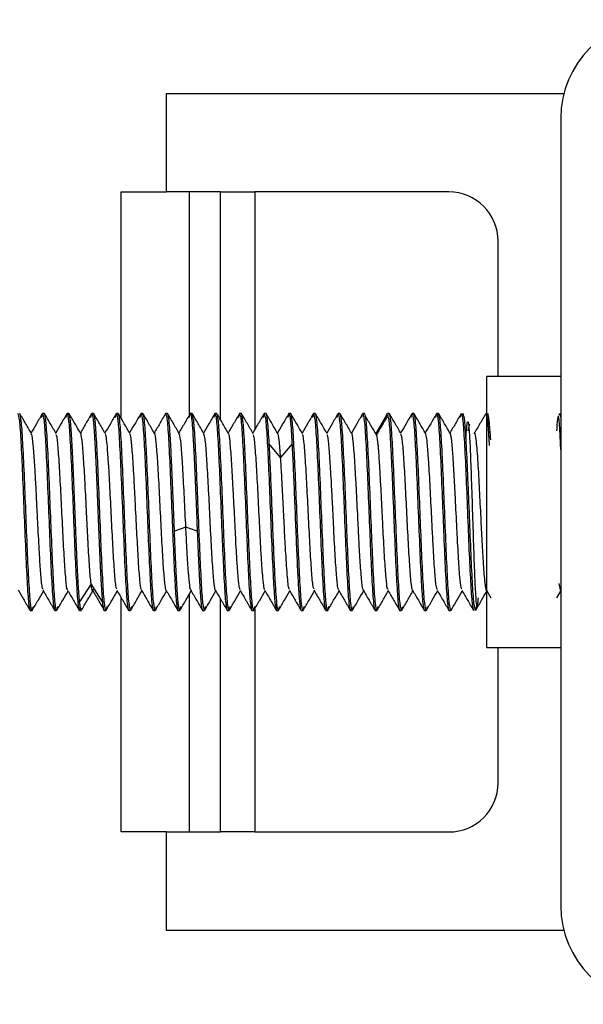
# Model space of a CAD drawing. Units: millimetres. Extents: x 23 to 178, y 47 to 261.
# Drawn here: x 162 to 164, y 184 to 188 of the extents above; entities that cross this region are included whole.
import ezdxf

# ---------------------------------------------------------------- set-up
doc = ezdxf.new("R2010")
doc.units = ezdxf.units.MM

msp = doc.modelspace()

# ---------------------------------------------------------------- linework, layer by layer
at = {"color": 7, "linetype": 'Continuous', "lineweight": 25}
for p, q in [((162.608, 187.6405), (162.608, 188.0405)), ((162.608, 188.0405), (164.2207, 188.0405)), ((164.208, 187.9405), (164.208, 184.7405)), ((162.4232, 187.6405), (162.608, 187.6405)), ((162.4232, 186.7214), (162.4232, 187.6405)), ((162.7004, 187.6405), (162.608, 187.6405)), ((162.8274, 187.6405), (162.7004, 187.6405)), ((162.7004, 186.7348), (162.7004, 187.6405)), ((162.8274, 187.6405), (162.9659, 187.6405)), ((162.8274, 186.714), (162.8274, 187.6405)), ((163.7536, 187.6405), (162.9659, 187.6405)), ((162.9659, 187.6405), (162.9659, 186.6751)), ((163.9536, 186.8905), (163.9536, 187.4405)), ((164.208, 186.8905), (163.908, 186.8905)), ((163.908, 186.3405), (163.908, 186.8905)), ((162.101, 186.7248), (162.1042, 186.7405)), ((162.1118, 186.7405), (162.1042, 186.7405)), ((162.2009, 186.7243), (162.2042, 186.7405)), ((162.2118, 186.7405), (162.2042, 186.7405)), ((162.3009, 186.7245), (162.3042, 186.7405)), ((162.3118, 186.7405), (162.3042, 186.7405)), ((162.401, 186.7248), (162.4042, 186.7405)), ((162.4118, 186.7405), (162.4042, 186.7405)), ((162.501, 186.725), (162.5042, 186.7405)), ((162.5118, 186.7405), (162.5042, 186.7405)), ((162.6118, 186.7405), (162.6042, 186.7405)), ((162.7008, 186.7242), (162.7042, 186.7405)), ((162.7118, 186.7405), (162.7042, 186.7405)), ((162.8008, 186.7242), (162.8042, 186.7405)), ((162.8118, 186.7405), (162.8042, 186.7405)), ((162.9009, 186.7244), (162.9042, 186.7405)), ((162.9118, 186.7405), (162.9042, 186.7405)), ((163.0008, 186.7238), (163.0042, 186.7405)), ((163.0118, 186.7405), (163.0042, 186.7405)), ((163.1009, 186.7243), (163.1042, 186.7405)), ((163.1118, 186.7405), (163.1042, 186.7405)), ((163.201, 186.7249), (163.2042, 186.7405)), ((163.2118, 186.7405), (163.2042, 186.7405)), ((163.301, 186.7249), (163.3042, 186.7405)), ((163.3118, 186.7405), (163.3042, 186.7405)), ((163.401, 186.7249), (163.4042, 186.7405)), ((163.4118, 186.7405), (163.4042, 186.7405)), ((163.502, 186.7359), (163.4557, 186.6568)), ((163.5018, 186.736), (163.5042, 186.7405)), ((163.5118, 186.7405), (163.5042, 186.7405)), ((163.6009, 186.7244), (163.6042, 186.7405)), ((163.6118, 186.7405), (163.6042, 186.7405)), ((163.7008, 186.7242), (163.7042, 186.7405)), ((163.7118, 186.7405), (163.7042, 186.7405)), ((163.801, 186.7251), (163.8042, 186.7405)), ((163.8118, 186.7405), (163.8092, 186.7313)), ((163.9042, 186.7405), (163.9042, 186.7405)), ((164.202, 186.7336), (164.2042, 186.7405)), ((164.2042, 186.7405), (164.208, 186.7219)), ((163.8369, 186.6972), (163.8307, 186.6703)), ((163.0707, 186.5615), (163.0245, 186.6168)), ((163.1172, 186.6168), (163.071, 186.5615)), ((163.908, 185.7905), (163.908, 186.3405)), ((162.686, 186.2786), (162.6397, 186.2632)), ((162.7324, 186.2632), (162.6862, 186.2786)), ((162.3012, 186.0482), (162.255, 185.9751)), ((162.3477, 185.9751), (162.3015, 186.0482)), ((164.2066, 186.0236), (164.2012, 186.0502)), ((162.7004, 185.0405), (162.7004, 186.0065)), ((163.9063, 186.0223), (163.924, 185.9917)), ((164.192, 185.9918), (164.208, 186.0194)), ((164.2061, 186.0227), (164.208, 186.0194)), ((162.4232, 185.0405), (162.4232, 185.993)), ((162.8274, 185.0405), (162.8274, 185.986)), ((162.0542, 185.9405), (162.0618, 185.9405)), ((162.065, 185.9558), (162.0618, 185.9405)), ((162.1542, 185.9405), (162.1618, 185.9405)), ((162.165, 185.9561), (162.1618, 185.9405)), ((162.2542, 185.9405), (162.2618, 185.9405)), ((162.2636, 185.9492), (162.2618, 185.9405)), ((162.3542, 185.9405), (162.3618, 185.9405)), ((162.355, 185.9405), (162.3552, 185.94)), ((162.365, 185.956), (162.3618, 185.9405)), ((162.4542, 185.9405), (162.4618, 185.9405)), ((162.4651, 185.9566), (162.4618, 185.9405)), ((162.5542, 185.9405), (162.5618, 185.9405)), ((162.5651, 185.9563), (162.5618, 185.9405)), ((162.6542, 185.9405), (162.6618, 185.9405)), ((162.665, 185.956), (162.6618, 185.9405)), ((162.7542, 185.9405), (162.7618, 185.9405)), ((162.765, 185.9561), (162.7618, 185.9405)), ((162.8542, 185.9405), (162.8618, 185.9405)), ((162.865, 185.956), (162.8618, 185.9405)), ((162.9542, 185.9405), (162.9618, 185.9405)), ((162.965, 185.9559), (162.9618, 185.9405)), ((162.9659, 185.9471), (162.9659, 185.0405)), ((163.0542, 185.9405), (163.0618, 185.9405)), ((163.065, 185.956), (163.0618, 185.9405)), ((163.1542, 185.9405), (163.1618, 185.9405)), ((163.1651, 185.9566), (163.1618, 185.9405)), ((163.2542, 185.9405), (163.2618, 185.9405)), ((163.2651, 185.9566), (163.2618, 185.9405)), ((163.3542, 185.9405), (163.3618, 185.9405)), ((163.365, 185.9552), (163.3618, 185.9405)), ((163.4542, 185.9405), (163.4618, 185.9405)), ((163.4651, 185.9566), (163.4618, 185.9405)), ((163.5542, 185.9405), (163.5618, 185.9405)), ((163.5649, 185.9558), (163.5618, 185.9405)), ((163.6542, 185.9405), (163.6618, 185.9405)), ((163.665, 185.9561), (163.6618, 185.9405)), ((163.7542, 185.9405), (163.7618, 185.9405)), ((163.7639, 185.9472), (163.7618, 185.9405)), ((163.865, 185.9561), (163.8618, 185.9405)), ((163.908, 185.7905), (164.208, 185.7905)), ((163.9536, 185.2405), (163.9536, 185.7905)), ((162.608, 185.0405), (162.4232, 185.0405)), ((162.608, 184.6405), (162.608, 185.0405)), ((162.608, 185.0405), (162.7004, 185.0405)), ((162.7004, 185.0405), (162.8274, 185.0405)), ((162.9659, 185.0405), (162.8274, 185.0405)), ((162.9659, 185.0405), (163.7536, 185.0405)), ((164.2207, 184.6405), (162.608, 184.6405))]:
    msp.add_line(p, q, dxfattribs=at)
for centre, radius, start, end in [((164.608, 187.9405), 0.4, 90, 180), ((163.7536, 187.4405), 0.2, 0, 90), ((163.7536, 185.2405), 0.2, 270, 0), ((164.608, 184.7405), 0.4, 180, 270)]:
    msp.add_arc(centre, radius, start, end, dxfattribs=at)
for points in [[(162.0042, 186.7405), (162.0063, 186.7344), (162.0104, 186.7224), (162.0167, 186.6299), (162.0229, 186.4977), (162.0292, 186.3405), (162.0354, 186.1832), (162.0417, 186.051), (162.0479, 185.9585), (162.0521, 185.9465), (162.0542, 185.9405)], [(162.0618, 185.9405), (162.0597, 185.9465), (162.0556, 185.9585), (162.0493, 186.051), (162.0431, 186.1832), (162.0368, 186.3405), (162.0306, 186.4977), (162.0243, 186.6299), (162.0181, 186.7224), (162.0139, 186.7344), (162.0118, 186.7405)], [(162.1042, 186.7405), (162.1063, 186.7344), (162.1104, 186.7224), (162.1167, 186.6299), (162.1229, 186.4977), (162.1292, 186.3405), (162.1354, 186.1832), (162.1417, 186.051), (162.1479, 185.9585), (162.1521, 185.9465), (162.1542, 185.9405)], [(162.1618, 185.9405), (162.1597, 185.9465), (162.1556, 185.9585), (162.1493, 186.051), (162.1431, 186.1832), (162.1368, 186.3405), (162.1306, 186.4977), (162.1243, 186.6299), (162.1181, 186.7224), (162.1139, 186.7344), (162.1118, 186.7405)], [(162.2042, 186.7405), (162.2063, 186.7344), (162.2104, 186.7224), (162.2167, 186.6299), (162.2229, 186.4977), (162.2292, 186.3405), (162.2354, 186.1832), (162.2417, 186.051), (162.2479, 185.9585), (162.2521, 185.9465), (162.2542, 185.9405)], [(162.2551, 185.975), (162.2533, 185.9976), (162.2497, 186.0427), (162.2443, 186.1558), (162.2389, 186.2871), (162.2335, 186.4252), (162.2281, 186.5537), (162.2226, 186.6568), (162.2172, 186.7269), (162.2136, 186.7359), (162.2118, 186.7405)], [(162.3042, 186.7405), (162.306, 186.7359), (162.3096, 186.7269), (162.315, 186.6568), (162.3204, 186.5537), (162.3258, 186.4252), (162.3313, 186.2871), (162.3367, 186.1558), (162.3421, 186.0427), (162.3457, 185.9976), (162.3475, 185.975)], [(162.3618, 185.9405), (162.3597, 185.9465), (162.3556, 185.9585), (162.3493, 186.051), (162.3431, 186.1832), (162.3368, 186.3405), (162.3306, 186.4977), (162.3243, 186.6299), (162.3181, 186.7224), (162.3139, 186.7344), (162.3118, 186.7405)], [(162.4042, 186.7405), (162.4063, 186.7344), (162.4104, 186.7224), (162.4167, 186.6299), (162.4229, 186.4977), (162.4292, 186.3405), (162.4354, 186.1832), (162.4417, 186.051), (162.4479, 185.9585), (162.4521, 185.9465), (162.4542, 185.9405)], [(162.4618, 185.9405), (162.4597, 185.9465), (162.4556, 185.9585), (162.4493, 186.051), (162.4431, 186.1832), (162.4368, 186.3405), (162.4306, 186.4977), (162.4243, 186.6299), (162.4181, 186.7224), (162.4139, 186.7344), (162.4118, 186.7405)], [(162.5042, 186.7405), (162.5063, 186.7344), (162.5104, 186.7224), (162.5167, 186.6299), (162.5229, 186.4977), (162.5292, 186.3405), (162.5354, 186.1832), (162.5417, 186.051), (162.5479, 185.9585), (162.5521, 185.9465), (162.5542, 185.9405)], [(162.5618, 185.9405), (162.5597, 185.9465), (162.5556, 185.9585), (162.5493, 186.051), (162.5431, 186.1832), (162.5368, 186.3405), (162.5306, 186.4977), (162.5243, 186.6299), (162.5181, 186.7224), (162.5139, 186.7344), (162.5118, 186.7405)], [(162.6042, 186.7405), (162.6063, 186.7344), (162.6104, 186.7224), (162.6167, 186.6299), (162.6229, 186.4977), (162.6292, 186.3405), (162.6354, 186.1832), (162.6417, 186.051), (162.6479, 185.9585), (162.6521, 185.9465), (162.6542, 185.9405)], [(162.6399, 186.2631), (162.6387, 186.2924), (162.6364, 186.3508), (162.6329, 186.439), (162.6294, 186.5222), (162.6259, 186.5966), (162.6223, 186.6586), (162.6188, 186.7048), (162.6153, 186.7348), (162.613, 186.7386), (162.6118, 186.7405)], [(162.7042, 186.7405), (162.7054, 186.7386), (162.7077, 186.7348), (162.7112, 186.7048), (162.7147, 186.6586), (162.7182, 186.5966), (162.7217, 186.5222), (162.7253, 186.439), (162.7288, 186.3508), (162.7311, 186.2924), (162.7323, 186.2631)], [(162.7618, 185.9405), (162.7597, 185.9465), (162.7556, 185.9585), (162.7493, 186.051), (162.7431, 186.1832), (162.7368, 186.3405), (162.7306, 186.4977), (162.7243, 186.6299), (162.7181, 186.7224), (162.7139, 186.7344), (162.7118, 186.7405)], [(162.8042, 186.7405), (162.8063, 186.7344), (162.8104, 186.7224), (162.8167, 186.6299), (162.8229, 186.4977), (162.8292, 186.3405), (162.8354, 186.1832), (162.8417, 186.051), (162.8479, 185.9585), (162.8521, 185.9465), (162.8542, 185.9405)], [(162.8618, 185.9405), (162.8597, 185.9465), (162.8556, 185.9585), (162.8493, 186.051), (162.8431, 186.1832), (162.8368, 186.3405), (162.8306, 186.4977), (162.8243, 186.6299), (162.8181, 186.7224), (162.8139, 186.7344), (162.8118, 186.7405)], [(162.9042, 186.7405), (162.9063, 186.7344), (162.9104, 186.7224), (162.9167, 186.6299), (162.9229, 186.4977), (162.9292, 186.3405), (162.9354, 186.1832), (162.9417, 186.051), (162.9479, 185.9585), (162.9521, 185.9465), (162.9542, 185.9405)], [(162.9618, 185.9405), (162.9597, 185.9465), (162.9556, 185.9585), (162.9493, 186.051), (162.9431, 186.1832), (162.9368, 186.3405), (162.9306, 186.4977), (162.9243, 186.6299), (162.9181, 186.7224), (162.9139, 186.7344), (162.9118, 186.7405)], [(163.0042, 186.7405), (163.0063, 186.7344), (163.0104, 186.7224), (163.0167, 186.6299), (163.0229, 186.4977), (163.0292, 186.3405), (163.0354, 186.1832), (163.0417, 186.051), (163.0479, 185.9585), (163.0521, 185.9465), (163.0542, 185.9405)], [(163.0247, 186.6169), (163.0236, 186.6353), (163.0214, 186.672), (163.0182, 186.7104), (163.015, 186.7358), (163.0129, 186.7389), (163.0118, 186.7405)], [(163.1042, 186.7405), (163.1053, 186.7389), (163.1074, 186.7358), (163.1106, 186.7104), (163.1138, 186.672), (163.116, 186.6353), (163.117, 186.6169)], [(163.1618, 185.9405), (163.1597, 185.9465), (163.1556, 185.9585), (163.1493, 186.051), (163.1431, 186.1832), (163.1368, 186.3405), (163.1306, 186.4977), (163.1243, 186.6299), (163.1181, 186.7224), (163.1139, 186.7344), (163.1118, 186.7405)], [(163.2042, 186.7405), (163.2063, 186.7344), (163.2104, 186.7224), (163.2167, 186.6299), (163.2229, 186.4977), (163.2292, 186.3405), (163.2354, 186.1832), (163.2417, 186.051), (163.2479, 185.9585), (163.2521, 185.9465), (163.2542, 185.9405)], [(163.2618, 185.9405), (163.2597, 185.9465), (163.2556, 185.9585), (163.2493, 186.051), (163.2431, 186.1832), (163.2368, 186.3405), (163.2306, 186.4977), (163.2243, 186.6299), (163.2181, 186.7224), (163.2139, 186.7344), (163.2118, 186.7405)], [(163.3042, 186.7405), (163.3063, 186.7344), (163.3104, 186.7224), (163.3167, 186.6299), (163.3229, 186.4977), (163.3292, 186.3405), (163.3354, 186.1832), (163.3417, 186.051), (163.3479, 185.9585), (163.3521, 185.9465), (163.3542, 185.9405)], [(163.3618, 185.9405), (163.3597, 185.9465), (163.3556, 185.9585), (163.3493, 186.051), (163.3431, 186.1832), (163.3368, 186.3405), (163.3306, 186.4977), (163.3243, 186.6299), (163.3181, 186.7224), (163.3139, 186.7344), (163.3118, 186.7405)], [(163.4042, 186.7405), (163.4063, 186.7344), (163.4104, 186.7224), (163.4167, 186.6299), (163.4229, 186.4977), (163.4292, 186.3405), (163.4354, 186.1832), (163.4417, 186.051), (163.4479, 185.9585), (163.4521, 185.9465), (163.4542, 185.9405)], [(163.4618, 185.9405), (163.4597, 185.9465), (163.4556, 185.9585), (163.4493, 186.051), (163.4431, 186.1832), (163.4368, 186.3405), (163.4306, 186.4977), (163.4243, 186.6299), (163.4181, 186.7224), (163.4139, 186.7344), (163.4118, 186.7405)], [(163.5618, 185.9405), (163.5597, 185.9465), (163.5556, 185.9585), (163.5493, 186.051), (163.5431, 186.1832), (163.5368, 186.3405), (163.5306, 186.4977), (163.5243, 186.6299), (163.5181, 186.7224), (163.5139, 186.7344), (163.5118, 186.7405)], [(163.6042, 186.7405), (163.6063, 186.7344), (163.6104, 186.7224), (163.6167, 186.6299), (163.6229, 186.4977), (163.6292, 186.3405), (163.6354, 186.1832), (163.6417, 186.051), (163.6479, 185.9585), (163.6521, 185.9465), (163.6542, 185.9405)], [(163.6618, 185.9405), (163.6597, 185.9465), (163.6556, 185.9585), (163.6493, 186.051), (163.6431, 186.1832), (163.6368, 186.3405), (163.6306, 186.4977), (163.6243, 186.6299), (163.6181, 186.7224), (163.6139, 186.7344), (163.6118, 186.7405)], [(163.7042, 186.7405), (163.7063, 186.7344), (163.7104, 186.7224), (163.7167, 186.6299), (163.7229, 186.4977), (163.7292, 186.3405), (163.7354, 186.1832), (163.7417, 186.051), (163.7479, 185.9585), (163.7521, 185.9465), (163.7542, 185.9405)], [(163.7618, 185.9405), (163.7597, 185.9465), (163.7556, 185.9585), (163.7493, 186.051), (163.7431, 186.1832), (163.7368, 186.3405), (163.7306, 186.4977), (163.7243, 186.6299), (163.7181, 186.7224), (163.7139, 186.7344), (163.7118, 186.7405)], [(163.8042, 186.7405), (163.8063, 186.7344), (163.8104, 186.7224), (163.8167, 186.6299), (163.8229, 186.4977), (163.8292, 186.3405), (163.8354, 186.1832), (163.8417, 186.051), (163.8479, 185.9585), (163.8521, 185.9465), (163.8542, 185.9405)], [(163.8618, 185.9405), (163.8597, 185.9465), (163.8556, 185.9585), (163.8493, 186.051), (163.8431, 186.1832), (163.8368, 186.3405), (163.8306, 186.4977), (163.8243, 186.6299), (163.8181, 186.7224), (163.8139, 186.7344), (163.8118, 186.7405)], [(163.0618, 185.9405), (163.0603, 185.9438), (163.0572, 185.9503), (163.0525, 186.0023), (163.0479, 186.0803), (163.0432, 186.181), (163.0386, 186.2951), (163.0339, 186.4126), (163.0293, 186.5257), (163.0262, 186.5865), (163.0247, 186.6169)], [(163.117, 186.6169), (163.1186, 186.5865), (163.1217, 186.5257), (163.1263, 186.4126), (163.131, 186.2951), (163.1356, 186.181), (163.1403, 186.0803), (163.1449, 186.0023), (163.1495, 185.9503), (163.1526, 185.9438), (163.1542, 185.9405)], [(162.6618, 185.9405), (162.66, 185.945), (162.6563, 185.9542), (162.6509, 186.026), (162.6454, 186.1306), (162.6417, 186.219), (162.6399, 186.2631)], [(162.7323, 186.2631), (162.7341, 186.219), (162.7378, 186.1306), (162.7432, 186.026), (162.7487, 185.9542), (162.7524, 185.945), (162.7542, 185.9405)], [(162.2618, 185.9405), (162.2607, 185.9419), (162.2585, 185.9449), (162.2562, 185.965), (162.2551, 185.975)], [(162.3475, 185.975), (162.3486, 185.965), (162.3508, 185.9449), (162.3531, 185.9419), (162.3542, 185.9405)]]:
    msp.add_open_spline(points, degree=3, dxfattribs=at)
for points, knots in [([(162.0595, 186.659), (162.0516, 186.6726), (162.0359, 186.6998), (162.0201, 186.727), (162.0123, 186.7406)], [0, 0, 0, 0, 0.499862, 1, 1, 1, 1]), ([(162.1033, 186.7398), (162.0955, 186.7262), (162.0804, 186.7001), (162.0653, 186.674), (162.058, 186.6615)], [0, 0, 0, 0, 0.521654, 1, 1, 1, 1]), ([(162.1598, 186.6584), (162.152, 186.672), (162.1362, 186.6992), (162.1205, 186.7264), (162.1126, 186.74)], [0, 0, 0, 0, 0.4998612, 1, 1, 1, 1]), ([(162.2036, 186.7402), (162.1957, 186.7266), (162.1805, 186.7004), (162.1653, 186.6742), (162.158, 186.6616)], [0, 0, 0, 0, 0.519034, 1, 1, 1, 1]), ([(162.2599, 186.6584), (162.252, 186.672), (162.2362, 186.6991), (162.2205, 186.7263), (162.2126, 186.7399)], [0, 0, 0, 0, 0.499888, 1, 1, 1, 1]), ([(162.3038, 186.7406), (162.2959, 186.727), (162.2807, 186.7006), (162.2654, 186.6743), (162.258, 186.6615)], [0, 0, 0, 0, 0.516596, 1, 1, 1, 1]), ([(162.3595, 186.6587), (162.3517, 186.6723), (162.3359, 186.6995), (162.3202, 186.7267), (162.3123, 186.7404)], [0, 0, 0, 0, 0.499838, 1, 1, 1, 1]), ([(162.4033, 186.7399), (162.3955, 186.7263), (162.3803, 186.7001), (162.3652, 186.674), (162.3579, 186.6615)], [0, 0, 0, 0, 0.520589, 1, 1, 1, 1]), ([(162.4598, 186.6583), (162.4519, 186.6719), (162.4361, 186.6991), (162.4204, 186.7263), (162.4125, 186.7399)], [0, 0, 0, 0, 0.499845, 1, 1, 1, 1]), ([(162.5035, 186.7402), (162.4956, 186.7266), (162.4804, 186.7004), (162.4652, 186.6741), (162.4579, 186.6615)], [0, 0, 0, 0, 0.518795, 1, 1, 1, 1]), ([(162.5598, 186.6582), (162.552, 186.6718), (162.5362, 186.6989), (162.5205, 186.7261), (162.5126, 186.7397)], [0, 0, 0, 0, 0.499877, 1, 1, 1, 1]), ([(162.6038, 186.7407), (162.5959, 186.7271), (162.5806, 186.7007), (162.5653, 186.6743), (162.5579, 186.6615)], [0, 0, 0, 0, 0.515316, 1, 1, 1, 1]), ([(162.6596, 186.6587), (162.6517, 186.6723), (162.6359, 186.6995), (162.6202, 186.7267), (162.6123, 186.7403)], [0, 0, 0, 0, 0.499879, 1, 1, 1, 1]), ([(162.7037, 186.7406), (162.6959, 186.727), (162.6806, 186.7006), (162.6653, 186.6743), (162.6579, 186.6615)], [0, 0, 0, 0, 0.515743, 1, 1, 1, 1]), ([(162.7598, 186.6582), (162.7519, 186.6718), (162.7361, 186.699), (162.7204, 186.7262), (162.7125, 186.7398)], [0, 0, 0, 0, 0.499858, 1, 1, 1, 1]), ([(162.8035, 186.74), (162.7957, 186.7264), (162.7805, 186.7002), (162.7653, 186.674), (162.7579, 186.6613)], [0, 0, 0, 0, 0.518768, 1, 1, 1, 1]), ([(162.8597, 186.6583), (162.8519, 186.6718), (162.8361, 186.699), (162.8204, 186.7262), (162.8125, 186.7398)], [0, 0, 0, 0, 0.499889, 1, 1, 1, 1]), ([(162.9038, 186.7403), (162.8959, 186.7267), (162.8806, 186.7004), (162.8653, 186.6741), (162.858, 186.6613)], [0, 0, 0, 0, 0.5163655, 1, 1, 1, 1]), ([(162.9596, 186.6586), (162.9517, 186.6722), (162.9359, 186.6993), (162.9202, 186.7265), (162.9123, 186.7401)], [0, 0, 0, 0, 0.499879, 1, 1, 1, 1]), ([(163.0037, 186.7403), (162.9959, 186.7267), (162.9806, 186.7004), (162.9653, 186.6741), (162.958, 186.6613)], [0, 0, 0, 0, 0.516048, 1, 1, 1, 1]), ([(163.06, 186.6577), (163.0521, 186.6712), (163.0364, 186.6984), (163.0207, 186.7255), (163.0128, 186.7391)], [0, 0, 0, 0, 0.4999005, 1, 1, 1, 1]), ([(163.104, 186.7406), (163.0961, 186.727), (163.0808, 186.7006), (163.0654, 186.6741), (163.058, 186.6612)], [0, 0, 0, 0, 0.513626, 1, 1, 1, 1]), ([(163.1597, 186.6584), (163.1518, 186.672), (163.1361, 186.6992), (163.1203, 186.7263), (163.1124, 186.7399)], [0, 0, 0, 0, 0.499882, 1, 1, 1, 1]), ([(163.2036, 186.7399), (163.1957, 186.7263), (163.1805, 186.7001), (163.1653, 186.6739), (163.158, 186.6613)], [0, 0, 0, 0, 0.5187728, 1, 1, 1, 1]), ([(163.2597, 186.6584), (163.2518, 186.672), (163.2361, 186.6992), (163.2203, 186.7263), (163.2124, 186.7399)], [0, 0, 0, 0, 0.4998809, 1, 1, 1, 1]), ([(163.3036, 186.7399), (163.2957, 186.7263), (163.2805, 186.7001), (163.2653, 186.6739), (163.258, 186.6613)], [0, 0, 0, 0, 0.518756, 1, 1, 1, 1]), ([(163.3594, 186.6589), (163.3516, 186.6723), (163.336, 186.6993), (163.3203, 186.7263), (163.3124, 186.7399)], [0, 0, 0, 0, 0.49682, 1, 1, 1, 1]), ([(163.4036, 186.7399), (163.3957, 186.7263), (163.3805, 186.7001), (163.3653, 186.6739), (163.358, 186.6613)], [0, 0, 0, 0, 0.518754, 1, 1, 1, 1]), ([(163.4622, 186.6503), (163.4543, 186.6636), (163.4386, 186.6901), (163.4229, 186.7167), (163.4151, 186.73)], [0, 0, 0, 0, 0.499968, 1, 1, 1, 1]), ([(163.5075, 186.7351), (163.4997, 186.7219), (163.4841, 186.6954), (163.4684, 186.6689), (163.4606, 186.6558)], [0, 0, 0, 0, 0.502692, 1, 1, 1, 1]), ([(163.507, 186.7268), (163.5081, 186.7228), (163.5114, 186.7118), (163.5167, 186.6289), (163.5229, 186.498), (163.5292, 186.3404), (163.5354, 186.1832), (163.5417, 186.051), (163.5479, 185.9585), (163.5521, 185.9465), (163.5542, 185.9405)], [0, 0, 0, 0, 0.073001, 0.205429, 0.337858, 0.470286, 0.602715, 0.735143, 0.867572, 1, 1, 1, 1]), ([(163.5594, 186.6591), (163.5515, 186.6727), (163.5358, 186.6999), (163.52, 186.727), (163.5122, 186.7406)], [0, 0, 0, 0, 0.4998862, 1, 1, 1, 1]), ([(163.6035, 186.7399), (163.5956, 186.7263), (163.5805, 186.7001), (163.5653, 186.674), (163.558, 186.6614)], [0, 0, 0, 0, 0.52031, 1, 1, 1, 1]), ([(163.6593, 186.6593), (163.6516, 186.6727), (163.636, 186.6996), (163.6204, 186.7265), (163.6125, 186.7401)], [0, 0, 0, 0, 0.495032, 1, 1, 1, 1]), ([(163.7035, 186.74), (163.6957, 186.7264), (163.6805, 186.7002), (163.6653, 186.674), (163.6581, 186.6615)], [0, 0, 0, 0, 0.520324, 1, 1, 1, 1]), ([(163.7599, 186.6583), (163.752, 186.6719), (163.7362, 186.6991), (163.7205, 186.7263), (163.7126, 186.7399)], [0, 0, 0, 0, 0.4998922, 1, 1, 1, 1]), ([(163.8038, 186.7404), (163.7959, 186.7268), (163.7807, 186.7005), (163.7654, 186.6742), (163.758, 186.6615)], [0, 0, 0, 0, 0.5177011, 1, 1, 1, 1]), ([(163.9035, 186.7402), (163.8957, 186.7266), (163.8799, 186.6994), (163.8642, 186.6723), (163.8563, 186.6587)], [0, 0, 0, 0, 0.500107, 1, 1, 1, 1]), ([(163.9042, 186.7405), (163.9064, 186.7347), (163.909, 186.7279), (163.9131, 186.6833), (163.9152, 186.6495), (163.9172, 186.6139), (163.9174, 186.6102)], [0, 0, 0, 0, 0.477464, 0.564518, 0.954686, 1, 1, 1, 1]), ([(163.908, 186.7219), (163.9088, 186.719), (163.9117, 186.7087), (163.9145, 186.66), (163.9165, 186.6251)], [0, 0, 0, 0, 0.285, 1, 1, 1, 1]), ([(163.9235, 186.6338), (163.9216, 186.6633), (163.9175, 186.7255), (163.9138, 186.7353), (163.9118, 186.7405)], [0, 0, 0, 0, 0.474711, 1, 1, 1, 1]), ([(164.208, 186.5932), (164.2075, 186.6046), (164.2061, 186.6415), (164.2037, 186.6839), (164.2009, 186.7186), (164.1983, 186.7326), (164.1951, 186.7243), (164.1927, 186.7042), (164.1912, 186.6718), (164.1911, 186.6702)], [0, 0, 0, 0, 0.078402, 0.253409, 0.419444, 0.575784, 0.722464, 0.986386, 1, 1, 1, 1]), ([(163.8232, 186.6389), (163.8241, 186.6538), (163.8261, 186.6853), (163.8291, 186.7097), (163.8325, 186.7089), (163.8362, 186.6742), (163.8402, 186.6017), (163.8444, 186.4892), (163.8489, 186.3498), (163.8534, 186.2071), (163.8576, 186.0863), (163.8616, 186.0028), (163.8653, 185.9569), (163.8687, 185.9471), (163.8714, 185.961), (163.8729, 185.9836), (163.8735, 185.9914)], [0, 0, 0, 0, 0.053586, 0.113073, 0.17844, 0.250074, 0.327741, 0.411743, 0.502098, 0.59306, 0.678807, 0.759046, 0.833943, 0.903029, 0.966495, 1, 1, 1, 1]), ([(162.1066, 186.0264), (162.1055, 186.0284), (162.1024, 186.0336), (162.0986, 186.0728), (162.0946, 186.126), (162.0908, 186.191), (162.0859, 186.282), (162.0823, 186.3553), (162.0804, 186.3953), (162.0787, 186.4287), (162.0763, 186.4739), (162.074, 186.513), (162.0707, 186.5657), (162.0669, 186.6191), (162.0614, 186.6623), (162.0579, 186.6568), (162.0565, 186.6544)], [0, 0, 0, 0, 0.072312, 0.191944, 0.213136, 0.311886, 0.431518, 0.491606, 0.529753, 0.551748, 0.593824, 0.671851, 0.68424, 0.791687, 0.911317, 1, 1, 1, 1]), ([(162.2068, 186.026), (162.2063, 186.0255), (162.2038, 186.0232), (162.1992, 186.0646), (162.1932, 186.1453), (162.1872, 186.257), (162.1811, 186.3794), (162.1752, 186.4971), (162.1691, 186.5908), (162.164, 186.6475), (162.1608, 186.652), (162.1595, 186.6536)], [0, 0, 0, 0, 0.033905, 0.161054, 0.288205, 0.415354, 0.542504, 0.669653, 0.796803, 0.923953, 1, 1, 1, 1]), ([(162.3015, 186.0482), (162.2994, 186.0685), (162.2953, 186.1091), (162.2914, 186.1806), (162.2891, 186.2229), (162.2871, 186.2604), (162.2829, 186.34), (162.2793, 186.4177), (162.2753, 186.4925), (162.271, 186.5622), (162.2671, 186.614), (162.2631, 186.647), (162.2611, 186.6534), (162.2594, 186.6587)], [0, 0, 0, 0, 0.143256, 0.286627, 0.288957, 0.307408, 0.430236, 0.573532, 0.582014, 0.716971, 0.860266, 0.88472, 1, 1, 1, 1]), ([(162.4066, 186.0276), (162.4056, 186.0284), (162.4026, 186.0306), (162.3977, 186.0828), (162.3915, 186.173), (162.3857, 186.2893), (162.3794, 186.4121), (162.3756, 186.4875), (162.3736, 186.5211), (162.3735, 186.5222), (162.3732, 186.5265), (162.3712, 186.5586), (162.3678, 186.6047), (162.3645, 186.6366), (162.3625, 186.6484), (162.3611, 186.6558), (162.3601, 186.6549), (162.3593, 186.6541)], [0, 0, 0, 0, 0.062301, 0.189404, 0.316509, 0.443612, 0.570632, 0.697826, 0.697979, 0.699154, 0.702388, 0.714572, 0.82519, 0.910218, 0.936858, 0.952805, 1, 1, 1, 1]), ([(162.5069, 186.0225), (162.5062, 186.0235), (162.5037, 186.0272), (162.4997, 186.0612), (162.4955, 186.1123), (162.4916, 186.1744), (162.4879, 186.2474), (162.4833, 186.3341), (162.4793, 186.4137), (162.4756, 186.4916), (162.4706, 186.5678), (162.467, 186.6114), (162.4651, 186.6302), (162.4635, 186.6431), (162.4617, 186.6543), (162.4602, 186.6559), (162.4595, 186.6568)], [0, 0, 0, 0, 0.040004, 0.153802, 0.276025, 0.283561, 0.402716, 0.529282, 0.551702, 0.656177, 0.782742, 0.846313, 0.886671, 0.90994, 0.954456, 1, 1, 1, 1]), ([(162.6069, 186.0219), (162.6066, 186.0223), (162.6049, 186.024), (162.6014, 186.0449), (162.5959, 186.1025), (162.5901, 186.2028), (162.5839, 186.3221), (162.578, 186.4438), (162.572, 186.5522), (162.5659, 186.6257), (162.5619, 186.6613), (162.5598, 186.658), (162.5597, 186.6579)], [0, 0, 0, 0, 0.0222879, 0.1051003, 0.2322258, 0.3593523, 0.4864776, 0.6136037, 0.740729, 0.8678548, 0.9949803, 1, 1, 1, 1]), ([(162.6862, 186.2786), (162.6842, 186.319), (162.6801, 186.3997), (162.6762, 186.4773), (162.6739, 186.5161), (162.6718, 186.5494), (162.6677, 186.6075), (162.6641, 186.6409), (162.6603, 186.6593), (162.6585, 186.6582), (162.6568, 186.6572)], [0, 0, 0, 0, 0.204946, 0.410056, 0.41339, 0.439787, 0.615508, 0.820511, 0.832645, 1, 1, 1, 1]), ([(162.8067, 186.0227), (162.8066, 186.0225), (162.8045, 186.0187), (162.8004, 186.0534), (162.7944, 186.1259), (162.7883, 186.2336), (162.7825, 186.355), (162.7762, 186.4751), (162.7705, 186.5747), (162.7646, 186.642), (162.761, 186.6516), (162.7594, 186.656)], [0, 0, 0, 0, 0.005835, 0.132955, 0.260074, 0.387194, 0.514313, 0.641433, 0.768553, 0.895588, 1, 1, 1, 1]), ([(162.9071, 186.0256), (162.9055, 186.0274), (162.904, 186.0292), (162.9024, 186.0402), (162.9005, 186.0542), (162.8973, 186.0895), (162.893, 186.1522), (162.8888, 186.224), (162.8844, 186.3168), (162.8803, 186.3955), (162.8763, 186.4708), (162.8726, 186.5433), (162.8681, 186.6011), (162.8641, 186.6388), (162.862, 186.6588), (162.8599, 186.6563), (162.8596, 186.6559)], [0, 0, 0, 0, 0.093463, 0.094467, 0.101852, 0.219623, 0.303332, 0.364241, 0.477883, 0.599939, 0.607465, 0.726457, 0.85285, 0.87524, 0.979572, 1, 1, 1, 1]), ([(163.0067, 186.0257), (163.0061, 186.0252), (163.0054, 186.0246), (163.0046, 186.0279), (163.004, 186.0303), (163.0021, 186.041), (162.9984, 186.0748), (162.994, 186.1345), (162.99, 186.2033), (162.9862, 186.2794), (162.9807, 186.388), (162.9748, 186.5046), (162.9687, 186.5961), (162.9636, 186.6502), (162.9604, 186.653), (162.9593, 186.654)], [0, 0, 0, 0, 0.0408283, 0.0420193, 0.0509951, 0.0755616, 0.1677899, 0.2942707, 0.3388942, 0.4212864, 0.5477669, 0.6742483, 0.8007286, 0.9272096, 1, 1, 1, 1]), ([(163.071, 186.5615), (163.0689, 186.5877), (163.0649, 186.64), (163.0609, 186.658), (163.0587, 186.6602), (163.0581, 186.6611), (163.0576, 186.6589), (163.0573, 186.6578)], [0, 0, 0, 0, 0.438847, 0.878046, 0.885186, 0.941708, 1, 1, 1, 1]), ([(163.2068, 186.027), (163.2056, 186.0284), (163.2023, 186.032), (163.1972, 186.0879), (163.1912, 186.1805), (163.1852, 186.2978), (163.1792, 186.4203), (163.1731, 186.5327), (163.1672, 186.6143), (163.1625, 186.6568), (163.16, 186.655), (163.1595, 186.6547)], [0, 0, 0, 0, 0.076084, 0.20319, 0.330295, 0.4574, 0.584505, 0.711611, 0.838716, 0.965822, 1, 1, 1, 1]), ([(163.307, 186.0257), (163.3065, 186.0251), (163.3046, 186.0228), (163.3022, 186.0406), (163.3002, 186.0583), (163.2976, 186.0849), (163.2935, 186.143), (163.2893, 186.217), (163.2871, 186.2582), (163.2852, 186.2969), (163.282, 186.3646), (163.2778, 186.4463), (163.2736, 186.5204), (163.2692, 186.5932), (163.265, 186.6318), (163.2618, 186.6523), (163.2606, 186.6535), (163.2594, 186.6546)], [0, 0, 0, 0, 0.032107, 0.119191, 0.144995, 0.15895, 0.285398, 0.411574, 0.412578, 0.41996, 0.537665, 0.621328, 0.682203, 0.795783, 0.917772, 0.925294, 1, 1, 1, 1]), ([(163.4069, 186.0227), (163.4061, 186.024), (163.4047, 186.0265), (163.4029, 186.0364), (163.4019, 186.0435), (163.4016, 186.0457), (163.3995, 186.0622), (163.3974, 186.0886), (163.3934, 186.1466), (163.3913, 186.1814), (163.3893, 186.2169), (163.3888, 186.227), (163.3868, 186.2646), (163.3831, 186.3415), (163.3788, 186.4261), (163.3748, 186.4997), (163.371, 186.567), (163.3654, 186.6295), (163.3615, 186.6631), (163.3595, 186.6591), (163.3595, 186.6591)], [0, 0, 0, 0, 0.046894, 0.092342, 0.104894, 0.10863, 0.110672, 0.237537, 0.252451, 0.364629, 0.365823, 0.374826, 0.399467, 0.491974, 0.618837, 0.663595, 0.746237, 0.8731, 0.999963, 1, 1, 1, 1]), ([(163.5069, 186.0256), (163.5059, 186.0267), (163.5032, 186.0297), (163.4986, 186.0717), (163.4929, 186.1512), (163.4877, 186.2476), (163.4833, 186.3366), (163.4791, 186.4236), (163.4753, 186.4912), (163.4713, 186.5564), (163.4692, 186.5881), (163.4656, 186.6282), (163.4634, 186.6446), (163.461, 186.655), (163.4598, 186.6601), (163.4586, 186.6585), (163.4579, 186.6575)], [0, 0, 0, 0, 0.06271, 0.165559, 0.281533, 0.410871, 0.480715, 0.554056, 0.676676, 0.698872, 0.79962, 0.81431, 0.922461, 0.926279, 0.957584, 1, 1, 1, 1]), ([(163.6065, 186.0237), (163.6064, 186.0235), (163.6043, 186.0213), (163.5998, 186.0569), (163.5941, 186.1326), (163.5879, 186.2417), (163.582, 186.3636), (163.5759, 186.4829), (163.5699, 186.5806), (163.5643, 186.645), (163.5607, 186.6528), (163.559, 186.6563)], [0, 0, 0, 0, 0.010725, 0.137442, 0.26416, 0.390877, 0.517594, 0.644311, 0.771028, 0.897745, 1, 1, 1, 1]), ([(163.7069, 186.0253), (163.7053, 186.0288), (163.7018, 186.0369), (163.696, 186.1011), (163.6909, 186.1891), (163.687, 186.2621), (163.6849, 186.302), (163.6823, 186.3545), (163.6783, 186.4405), (163.674, 186.5132), (163.6719, 186.546), (163.67, 186.5765), (163.6668, 186.6187), (163.6626, 186.6507), (163.6604, 186.6564), (163.6595, 186.6587)], [0, 0, 0, 0, 0.098983, 0.225864, 0.352745, 0.440215, 0.466133, 0.48015, 0.607157, 0.733892, 0.7349, 0.742315, 0.860542, 0.944574, 1, 1, 1, 1]), ([(163.8069, 186.0269), (163.8061, 186.0264), (163.805, 186.0257), (163.8021, 186.0417), (163.7978, 186.0763), (163.7935, 186.1456), (163.7897, 186.2116), (163.7877, 186.2481), (163.7867, 186.267), (163.7864, 186.2727), (163.7843, 186.3136), (163.7822, 186.3606), (163.7782, 186.4392), (163.776, 186.4778), (163.7741, 186.5107), (163.7735, 186.52), (163.7716, 186.5526), (163.7679, 186.6074), (163.7635, 186.6446), (163.7597, 186.6608), (163.758, 186.6592), (163.7569, 186.6583)], [0, 0, 0, 0, 0.050527, 0.070974, 0.170643, 0.29046, 0.350629, 0.393552, 0.405407, 0.408934, 0.410863, 0.530679, 0.544765, 0.650709, 0.651837, 0.66034, 0.683611, 0.770978, 0.890793, 0.933064, 1, 1, 1, 1]), ([(163.9066, 186.0219), (163.9066, 186.0219), (163.9052, 186.0199), (163.9035, 186.0329), (163.9016, 186.0473), (163.8989, 186.0705), (163.8964, 186.0991), (163.8944, 186.1302), (163.8941, 186.1343), (163.8922, 186.1651), (163.8887, 186.2296), (163.8833, 186.3356), (163.8776, 186.4503), (163.8725, 186.5421), (163.8681, 186.602), (163.8638, 186.6454), (163.8601, 186.6591), (163.8575, 186.6613), (163.8569, 186.6588), (163.8568, 186.6579)], [0, 0, 0, 0, 0.000912, 0.08152, 0.106776, 0.121893, 0.242393, 0.242846, 0.24687, 0.258455, 0.363141, 0.464211, 0.57818, 0.70528, 0.773917, 0.845989, 0.966488, 0.9883, 1, 1, 1, 1]), ([(163.1069, 186.0259), (163.1053, 186.0293), (163.1025, 186.0349), (163.0985, 186.0748), (163.0943, 186.1314), (163.0905, 186.1936), (163.0865, 186.2693), (163.0844, 186.3148), (163.0808, 186.3877), (163.0786, 186.4292), (163.0762, 186.4725), (163.0743, 186.5091), (163.0724, 186.5393), (163.071, 186.5615)], [0, 0, 0, 0, 0.13536, 0.230511, 0.330424, 0.497472, 0.52771, 0.664962, 0.684974, 0.832311, 0.837512, 0.88016, 1, 1, 1, 1]), ([(162.7096, 186.0242), (162.7077, 186.023), (162.7055, 186.0216), (162.7017, 186.0428), (162.6997, 186.0633), (162.696, 186.1072), (162.6938, 186.1385), (162.6915, 186.1779), (162.6895, 186.2128), (162.6876, 186.2507), (162.6862, 186.2786)], [0, 0, 0, 0, 0.227151, 0.273655, 0.484737, 0.515515, 0.742107, 0.750107, 0.815696, 1, 1, 1, 1]), ([(162.31, 186.0271), (162.3091, 186.0237), (162.3081, 186.02), (162.3067, 186.0213), (162.3048, 186.0248), (162.3029, 186.0383), (162.3014, 186.0482)], [0, 0, 0, 0, 0.2962216, 0.318053, 0.4970428, 1, 1, 1, 1]), ([(162.0061, 186.0226), (162.014, 186.009), (162.0298, 185.9819), (162.0455, 185.9547), (162.0534, 185.9411)], [0, 0, 0, 0, 0.499881, 1, 1, 1, 1]), ([(162.0624, 185.9406), (162.0703, 185.9542), (162.0855, 185.9804), (162.1007, 186.0067), (162.108, 186.0194)], [0, 0, 0, 0, 0.518316, 1, 1, 1, 1]), ([(162.1062, 186.0226), (162.114, 186.009), (162.1298, 185.9818), (162.1456, 185.9546), (162.1534, 185.941)], [0, 0, 0, 0, 0.499849, 1, 1, 1, 1]), ([(162.1627, 185.941), (162.1705, 185.9546), (162.1856, 185.9808), (162.2008, 186.0069), (162.208, 186.0194)], [0, 0, 0, 0, 0.5209862, 1, 1, 1, 1]), ([(162.2064, 186.0221), (162.2143, 186.0085), (162.2301, 185.9813), (162.2458, 185.9541), (162.2537, 185.9404)], [0, 0, 0, 0, 0.4998404, 1, 1, 1, 1]), ([(162.2631, 185.9424), (162.2709, 185.9559), (162.2861, 185.982), (162.3012, 186.0081), (162.3085, 186.0206)], [0, 0, 0, 0, 0.5193786, 1, 1, 1, 1]), ([(162.3081, 186.0212), (162.316, 186.0077), (162.3308, 185.9821), (162.3456, 185.9565), (162.3526, 185.9445)], [0, 0, 0, 0, 0.529008, 1, 1, 1, 1]), ([(162.3624, 185.9407), (162.3703, 185.9543), (162.3854, 185.9806), (162.4006, 186.0068), (162.4079, 186.0194)], [0, 0, 0, 0, 0.518938, 1, 1, 1, 1]), ([(162.4061, 186.0225), (162.414, 186.0089), (162.4298, 185.9818), (162.4455, 185.9545), (162.4534, 185.9409)], [0, 0, 0, 0, 0.4998721, 1, 1, 1, 1]), ([(162.4626, 185.9412), (162.4705, 185.9548), (162.4856, 185.9809), (162.5007, 186.0069), (162.5079, 186.0194)], [0, 0, 0, 0, 0.521526, 1, 1, 1, 1]), ([(162.5064, 186.022), (162.5143, 186.0084), (162.5301, 185.9812), (162.5458, 185.954), (162.5537, 185.9404)], [0, 0, 0, 0, 0.499868, 1, 1, 1, 1]), ([(162.5625, 185.9409), (162.5704, 185.9545), (162.5855, 185.9807), (162.6007, 186.0068), (162.6079, 186.0194)], [0, 0, 0, 0, 0.519399, 1, 1, 1, 1]), ([(162.6066, 186.0218), (162.6145, 186.0082), (162.6302, 185.981), (162.646, 185.9538), (162.6538, 185.9402)], [0, 0, 0, 0, 0.49989, 1, 1, 1, 1]), ([(162.6624, 185.941), (162.6703, 185.9546), (162.6855, 185.9808), (162.7007, 186.007), (162.7079, 186.0196)], [0, 0, 0, 0, 0.5194667, 1, 1, 1, 1]), ([(162.7062, 186.0226), (162.7141, 186.009), (162.7298, 185.9818), (162.7456, 185.9546), (162.7535, 185.941)], [0, 0, 0, 0, 0.499872, 1, 1, 1, 1]), ([(162.7625, 185.9412), (162.7704, 185.9548), (162.7855, 185.9809), (162.8007, 186.007), (162.8079, 186.0196)], [0, 0, 0, 0, 0.520231, 1, 1, 1, 1]), ([(162.8064, 186.0223), (162.8142, 186.0087), (162.83, 185.9815), (162.8458, 185.9543), (162.8537, 185.9407)], [0, 0, 0, 0, 0.4998696, 1, 1, 1, 1]), ([(162.8624, 185.941), (162.8703, 185.9546), (162.8854, 185.9808), (162.9006, 186.007), (162.908, 186.0196)], [0, 0, 0, 0, 0.5184214, 1, 1, 1, 1]), ([(162.9065, 186.022), (162.9144, 186.0084), (162.9302, 185.9813), (162.9459, 185.9541), (162.9538, 185.9405)], [0, 0, 0, 0, 0.499893, 1, 1, 1, 1]), ([(162.9623, 185.9408), (162.9701, 185.9543), (162.9854, 185.9806), (163.0006, 186.0069), (163.0079, 186.0196)], [0, 0, 0, 0, 0.517519, 1, 1, 1, 1]), ([(163.0063, 186.0223), (163.0142, 186.0088), (163.03, 185.9816), (163.0457, 185.9544), (163.0536, 185.9408)], [0, 0, 0, 0, 0.499912, 1, 1, 1, 1]), ([(163.0624, 185.941), (163.0703, 185.9546), (163.0855, 185.9808), (163.1007, 186.007), (163.108, 186.0196)], [0, 0, 0, 0, 0.518624, 1, 1, 1, 1]), ([(163.1063, 186.0225), (163.1142, 186.0089), (163.13, 185.9818), (163.1457, 185.9546), (163.1536, 185.941)], [0, 0, 0, 0, 0.499865, 1, 1, 1, 1]), ([(163.1624, 185.941), (163.1703, 185.9546), (163.1855, 185.9808), (163.2007, 186.007), (163.208, 186.0196)], [0, 0, 0, 0, 0.5187, 1, 1, 1, 1]), ([(163.2063, 186.0225), (163.2142, 186.0089), (163.23, 185.9818), (163.2457, 185.9546), (163.2536, 185.941)], [0, 0, 0, 0, 0.499865, 1, 1, 1, 1]), ([(163.2624, 185.941), (163.2703, 185.9546), (163.2855, 185.9808), (163.3007, 186.007), (163.308, 186.0196)], [0, 0, 0, 0, 0.518686, 1, 1, 1, 1]), ([(163.3063, 186.0225), (163.3142, 186.0089), (163.33, 185.9818), (163.3457, 185.9546), (163.3536, 185.941)], [0, 0, 0, 0, 0.499865, 1, 1, 1, 1]), ([(163.3624, 185.941), (163.3703, 185.9546), (163.3855, 185.9808), (163.4007, 186.007), (163.408, 186.0196)], [0, 0, 0, 0, 0.518692, 1, 1, 1, 1]), ([(163.4063, 186.0225), (163.4142, 186.0089), (163.43, 185.9818), (163.4457, 185.9546), (163.4536, 185.941)], [0, 0, 0, 0, 0.499866, 1, 1, 1, 1]), ([(163.4622, 185.9403), (163.4701, 185.9539), (163.4854, 185.9803), (163.5006, 186.0067), (163.508, 186.0194)], [0, 0, 0, 0, 0.5153596, 1, 1, 1, 1]), ([(163.5064, 186.0223), (163.5143, 186.0087), (163.53, 185.9815), (163.5458, 185.9543), (163.5537, 185.9407)], [0, 0, 0, 0, 0.499882, 1, 1, 1, 1]), ([(163.5623, 185.9404), (163.5702, 185.954), (163.5854, 185.9804), (163.6007, 186.0067), (163.6081, 186.0194)], [0, 0, 0, 0, 0.516465, 1, 1, 1, 1]), ([(163.6061, 186.0228), (163.614, 186.0092), (163.6298, 185.982), (163.6456, 185.9547), (163.6534, 185.9411)], [0, 0, 0, 0, 0.499865, 1, 1, 1, 1]), ([(163.6626, 185.941), (163.6705, 185.9546), (163.6856, 185.9808), (163.7008, 186.0069), (163.708, 186.0194)], [0, 0, 0, 0, 0.5201528, 1, 1, 1, 1]), ([(163.7063, 186.0224), (163.7142, 186.0088), (163.73, 185.9815), (163.7458, 185.9543), (163.7537, 185.9407)], [0, 0, 0, 0, 0.499838, 1, 1, 1, 1]), ([(163.7625, 185.9408), (163.7704, 185.9544), (163.7856, 185.9806), (163.8007, 186.0068), (163.8081, 186.0194)], [0, 0, 0, 0, 0.518499, 1, 1, 1, 1]), ([(163.8065, 186.0221), (163.8144, 186.0085), (163.8302, 185.9813), (163.8459, 185.9541), (163.8538, 185.9405)], [0, 0, 0, 0, 0.499853, 1, 1, 1, 1]), ([(163.8626, 185.9411), (163.8705, 185.9547), (163.8856, 185.9808), (163.9007, 186.0069), (163.908, 186.0193)], [0, 0, 0, 0, 0.521124, 1, 1, 1, 1])]:
    msp.add_open_spline(points, degree=3, knots=knots, dxfattribs=at)

doc.saveas('drawing.dxf')
